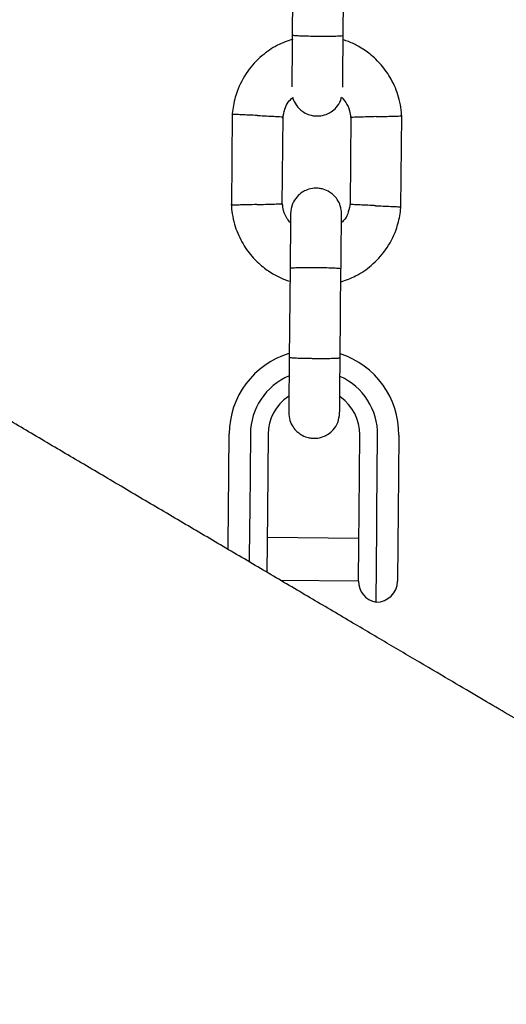
# Model space of a CAD drawing. Units: millimetres. Extents: x 5162 to 17697, y 1270 to 16041.
# Drawn here: x 10050 to 10108, y 8875 to 8991 of the extents above; entities that cross this region are included whole.
import ezdxf

# ---------------------------------------------------------------- set-up
doc = ezdxf.new("R2010")
doc.units = ezdxf.units.MM
doc.layers.add('Dimensions', color=7, linetype='Continuous')
doc.styles.get("Standard").update_dxf_attribs({"font": 'arial.ttf'})
doc.dimstyles.new('Leikkiset keinu', dxfattribs={"dimtxt": 150, "dimasz": 2.5, "dimexe": 0.06, "dimexo": 0.625, "dimtad": 0, "dimtih": 1, "dimtoh": 1, "dimdec": 0, "dimtxsty": 'Standard', "dimcen": 2.5, "dimadec": 0, "dimazin": 0, "dimtfac": 1, "dimtmove": 0, "dimatfit": 3, "dimfxl": 1, "dimarcsym": 0})

# ---------------------------------------------------------------- blocks, each defined once
blk = doc.blocks.new('*D19')
at = {"layer": 'Defpoints', "color": 0, "transparency": 16777216}
for p in [(11681.48, 13165.64), (9367.73, 4067.82), (17469.58, 4067.82)]:
    blk.add_point(p, dxfattribs=at)
at = {"layer": 'Dimensions', "color": 0, "lineweight": -2, "transparency": 16777216}
for p, q in [((11682.1, 13165.64), (17469.64, 13165.64)), ((17469.58, 13163.14), (17469.58, 8693.94)), ((17469.58, 4070.32), (17469.58, 8539.52)), ((9368.36, 4067.82), (17469.64, 4067.82))]:
    blk.add_line(p, q, dxfattribs=at)
at = {"layer": 'Dimensions', "color": 0, "transparency": 16777216}
for points in [[(17469.16, 13163.14), (17469.99, 13163.14), (17469.58, 13165.64)], [(17469.16, 4070.32), (17469.99, 4070.32), (17469.58, 4067.82)]]:
    blk.add_solid(points, dxfattribs=at)
at = {"layer": 'Dimensions', "color": 0, "transparency": 16777216, "insert": (17469.58, 8616.73), "char_height": 150, "attachment_point": 5}
blk.add_mtext('9100', dxfattribs=at)
blk = doc.blocks.new('*D21')
at = {"layer": 'Defpoints', "color": 0, "transparency": 16777216}
for p in [(11676.3, 11665.7), (9377.9, 5567.58), (16518.68, 5567.58)]:
    blk.add_point(p, dxfattribs=at)
at = {"layer": 'Dimensions', "color": 0, "lineweight": -2, "transparency": 16777216}
for p, q in [((11676.92, 11665.7), (16518.74, 11665.7)), ((16518.68, 11663.2), (16518.68, 8693.85)), ((16518.68, 5570.08), (16518.68, 8539.43)), ((9378.53, 5567.58), (16518.74, 5567.58))]:
    blk.add_line(p, q, dxfattribs=at)
at = {"layer": 'Dimensions', "color": 0, "transparency": 16777216}
for points in [[(16518.26, 11663.2), (16519.1, 11663.2), (16518.68, 11665.7)], [(16518.26, 5570.08), (16519.1, 5570.08), (16518.68, 5567.58)]]:
    blk.add_solid(points, dxfattribs=at)
at = {"layer": 'Dimensions', "color": 0, "transparency": 16777216, "insert": (16518.68, 8616.64), "char_height": 150, "attachment_point": 5}
blk.add_mtext('6100', dxfattribs=at)

msp = doc.modelspace()

# ---------------------------------------------------------------- linework, layer by layer
at = {"linetype": 'Continuous', "lineweight": 25}
for p, q in [((10082.44, 8999.56), (10082.34, 8988.98)), ((10088.34, 8988.92), (10088.44, 8999.5)), ((10075.26, 8979.8), (10075.16, 8968.95)), ((10095.14, 8968.77), (10095.24, 8979.62)), ((10081.16, 8969.08), (10081.26, 8979.46)), ((10089.25, 8979.48), (10089.15, 8969.11)), ((10082.08, 8961.56), (10081.98, 8950.98)), ((10087.98, 8950.93), (10088.08, 8961.51)), ((10074.82, 8932.97), (10074.9, 8942.08)), ((10077.4, 8942.06), (10077.32, 8932.95)), ((10079.5, 8942.04), (10079.42, 8932.93)), ((10090.21, 8932.83), (10090.3, 8941.94)), ((10092.31, 8932.81), (10092.4, 8941.92)), ((10094.9, 8941.89), (10094.81, 8932.78)), ((10074.78, 8929.24), (10074.82, 8932.97)), ((10077.32, 8932.95), (10077.3, 8931.08)), ((10079.42, 8932.93), (10079.38, 8929.22)), ((10090.18, 8929.12), (10090.21, 8932.83)), ((10092.3, 8930.94), (10092.31, 8932.81)), ((10094.81, 8932.78), (10094.78, 8929.06)), ((10077.3, 8931.08), (10077.26, 8926.96)), ((10092.22, 8922.22), (10092.3, 8930.94)), ((10090.19, 8929.74), (10079.39, 8929.84)), ((10074.77, 8928.44), (10074.78, 8929.24)), ((10079.38, 8929.22), (10079.35, 8925.72)), ((10090.14, 8924.7), (10090.18, 8929.12)), ((10094.78, 8929.06), (10094.74, 8924.69)), ((10080.91, 8924.82), (10090.14, 8924.74))]:
    msp.add_line(p, q, dxfattribs=at)
for centre, radius, start, end in [((10084.9, 8941.99), 10, 107.1881, 179.4643), ((10084.9, 8941.99), 10, 359.4643, 71.997), ((10084.9, 8941.99), 7.5, 113.1103, 179.4643), ((10084.9, 8941.99), 7.5, 359.4643, 65.6285), ((10084.9, 8941.99), 5.4, 124.0027, 179.4643), ((10084.9, 8941.99), 5.4, 359.4643, 54.977), ((10092.64, 8924.68), 2.5, 179.4643, 260.2574), ((10092.24, 8924.72), 2.5, 269.4643, 359.4643)]:
    msp.add_arc(centre, radius, start, end, dxfattribs=at)
for points, knots in [([(10117.79, 8903.07), (10117.67, 8903.13), (10117.45, 8903.27), (10116.72, 8903.69), (10115.55, 8904.39), (10113.86, 8905.39), (10111.73, 8906.64), (10109.23, 8908.11), (10106.43, 8909.77), (10103.34, 8911.59), (10099.81, 8913.67), (10095.81, 8916.03), (10091.33, 8918.67), (10086.64, 8921.44), (10081.79, 8924.3), (10076.82, 8927.23), (10071.78, 8930.21), (10066.7, 8933.2), (10061.64, 8936.19), (10056.62, 8939.15), (10051.69, 8942.06), (10046.87, 8944.9), (10042.5, 8947.47), (10038.61, 8949.77), (10035.19, 8951.79), (10031.82, 8953.78), (10028.38, 8955.81), (10024.72, 8957.97), (10020.45, 8960.48), (10015.52, 8963.39), (10009.84, 8966.74), (10003.65, 8970.39), (9996.94, 8974.35), (9989.67, 8978.64), (9981.82, 8983.27), (9973.34, 8988.27), (9964.56, 8993.46), (9955.47, 8998.81), (9946.13, 9004.32), (9936.19, 9010.19), (9925.61, 9016.43), (9914.39, 9023.05), (9902.48, 9030.07), (9889.86, 9037.52), (9876.5, 9045.4), (9862.36, 9053.74), (9847.43, 9062.54), (9831.68, 9071.83), (9815.1, 9081.62), (9797.65, 9091.91), (9779.84, 9102.42), (9761.68, 9113.13), (9743.19, 9124.04), (9723.8, 9135.47), (9703.47, 9147.46), (9682.33, 9159.94), (9667.88, 9168.46), (9660.61, 9172.75)], [0, 0, 0, 0, 0.023941, 0.047455, 0.070391, 0.092675, 0.114314, 0.134957, 0.155006, 0.174472, 0.193361, 0.215092, 0.235998, 0.256075, 0.275321, 0.293734, 0.311314, 0.328062, 0.343977, 0.35906, 0.373313, 0.386734, 0.399324, 0.408633, 0.417429, 0.425716, 0.434082, 0.442965, 0.452365, 0.464481, 0.47736, 0.491002, 0.505407, 0.520575, 0.536507, 0.553201, 0.570659, 0.586985, 0.603926, 0.621482, 0.639653, 0.65844, 0.677842, 0.697862, 0.718498, 0.739753, 0.761623, 0.784106, 0.807197, 0.830892, 0.85519, 0.878006, 0.901357, 0.92526, 0.949734, 0.974704, 1, 1, 1, 1]), ([(10082.34, 8989.39), (10082.34, 8988.49), (10082.32, 8986.7), (10082.3, 8984.51), (10082.29, 8983.21), (10082.28, 8983.02), (10082.28, 8982.98)], [0, 0, 0, 0, 0.309327, 0.618477, 0.927626, 1, 1, 1, 1]), ([(10088.34, 8989.01), (10088.34, 8989.01), (10088.34, 8988.99), (10088.21, 8988.97), (10087.7, 8988.94), (10086.92, 8988.92), (10086.13, 8988.92), (10085.46, 8988.92), (10084.96, 8988.93), (10084.31, 8988.94), (10083.54, 8988.96), (10082.83, 8988.99), (10082.43, 8989.03), (10082.34, 8989.05), (10082.34, 8989.06), (10082.34, 8989.06)], [0, 0, 0, 0, 0.004286, 0.111621, 0.218955, 0.326276, 0.433577, 0.48664, 0.539698, 0.592756, 0.700028, 0.807313, 0.914638, 0.995714, 1, 1, 1, 1]), ([(10088.28, 8982.93), (10088.28, 8982.96), (10088.29, 8983.15), (10088.3, 8984.46), (10088.32, 8986.65), (10088.33, 8988.44), (10088.34, 8989.33)], [0, 0, 0, 0, 0.072374, 0.381523, 0.690672, 1, 1, 1, 1]), ([(10082.42, 8988.62), (10081.8, 8988.4), (10080.48, 8987.92), (10078.64, 8986.65), (10076.95, 8984.82), (10075.99, 8982.99), (10075.54, 8981.51), (10075.34, 8980.57), (10075.28, 8979.93), (10075.25, 8979.61)], [0, 0, 0, 0, 0.160881, 0.342242, 0.543279, 0.763961, 0.84212, 0.922477, 1, 1, 1, 1]), ([(10095.25, 8979.43), (10095.22, 8979.81), (10095.16, 8980.6), (10094.82, 8982.12), (10094.1, 8983.85), (10092.92, 8985.55), (10091.6, 8986.82), (10090.27, 8987.71), (10089.19, 8988.25), (10088.54, 8988.46), (10088.34, 8988.52)], [0, 0, 0, 0, 0.094529, 0.195688, 0.383516, 0.55251, 0.702646, 0.833906, 0.946272, 1, 1, 1, 1]), ([(10081.24, 8979.3), (10081.3, 8979.65), (10081.4, 8980.3), (10081.79, 8981.17), (10082.21, 8981.56), (10082.41, 8981.74)], [0, 0, 0, 0, 0.384859, 0.714535, 1, 1, 1, 1]), ([(10082.41, 8981.74), (10082.41, 8981.7), (10082.45, 8981.39), (10082.75, 8980.9), (10083.19, 8980.36), (10083.74, 8979.93), (10084.32, 8979.67), (10084.94, 8979.55), (10085.59, 8979.53), (10086.28, 8979.68), (10086.98, 8980.03), (10087.58, 8980.57), (10088.04, 8981.19), (10088.11, 8981.65), (10088.13, 8981.78)], [0, 0, 0, 0, 0.015523, 0.122186, 0.21139, 0.284047, 0.387849, 0.452713, 0.523892, 0.636947, 0.718599, 0.821622, 0.947992, 1, 1, 1, 1]), ([(10088.13, 8981.78), (10088.31, 8981.58), (10088.73, 8981.1), (10089.12, 8980.26), (10089.18, 8979.64), (10089.21, 8979.37)], [0, 0, 0, 0, 0.304196, 0.705375, 1, 1, 1, 1]), ([(10078.26, 8979.6), (10078.25, 8979.6), (10077.9, 8979.62), (10077.21, 8979.65), (10076.32, 8979.69), (10075.64, 8979.72), (10075.34, 8979.73), (10075.26, 8979.74), (10075.27, 8979.74), (10075.27, 8979.74)], [0, 0, 0, 0, 0.008575, 0.223306, 0.438036, 0.652739, 0.867401, 0.973557, 1, 1, 1, 1]), ([(10078.26, 8979.6), (10078.27, 8979.6), (10078.62, 8979.58), (10079.31, 8979.55), (10080.2, 8979.51), (10080.87, 8979.47), (10081.18, 8979.46), (10081.26, 8979.46), (10081.25, 8979.46), (10081.25, 8979.46)], [0, 0, 0, 0, 0.008575, 0.223309, 0.438042, 0.652763, 0.867436, 0.973585, 1, 1, 1, 1]), ([(10092.24, 8979.47), (10092.23, 8979.47), (10091.88, 8979.46), (10091.19, 8979.44), (10090.3, 8979.41), (10089.63, 8979.39), (10089.33, 8979.38), (10089.24, 8979.38), (10089.25, 8979.38), (10089.25, 8979.38)], [0, 0, 0, 0, 0.008575, 0.223309, 0.438042, 0.652763, 0.867436, 0.973585, 1, 1, 1, 1]), ([(10092.24, 8979.47), (10092.26, 8979.47), (10092.61, 8979.48), (10093.3, 8979.5), (10094.18, 8979.52), (10094.86, 8979.54), (10095.16, 8979.55), (10095.25, 8979.55), (10095.24, 8979.55), (10095.24, 8979.55)], [0, 0, 0, 0, 0.008575, 0.223306, 0.438036, 0.652739, 0.867401, 0.973557, 1, 1, 1, 1]), ([(10088.14, 8968), (10088.12, 8968.32), (10088.07, 8968.92), (10087.69, 8969.68), (10087.23, 8970.21), (10086.68, 8970.63), (10086.1, 8970.9), (10085.48, 8971.02), (10084.83, 8971.04), (10084.14, 8970.89), (10083.45, 8970.54), (10082.83, 8970), (10082.28, 8969.16), (10082.19, 8968.44), (10082.14, 8968.05)], [0, 0, 0, 0, 0.101895, 0.190609, 0.264804, 0.325235, 0.411571, 0.465521, 0.524723, 0.618755, 0.686668, 0.772356, 0.877462, 1, 1, 1, 1]), ([(10078.16, 8969.1), (10078.17, 8969.1), (10078.52, 8969.11), (10079.21, 8969.13), (10080.1, 8969.16), (10080.78, 8969.18), (10081.08, 8969.19), (10081.17, 8969.19), (10081.15, 8969.19), (10081.15, 8969.19)], [0, 0, 0, 0, 0.0085782, 0.2233865, 0.4381951, 0.6529906, 0.8677386, 0.9739243, 1, 1, 1, 1]), ([(10082.13, 8966.96), (10082, 8967.11), (10081.63, 8967.53), (10081.28, 8968.3), (10081.22, 8968.93), (10081.2, 8969.19)], [0, 0, 0, 0, 0.241277, 0.678734, 1, 1, 1, 1]), ([(10089.16, 8969.27), (10089.11, 8968.92), (10089, 8968.27), (10088.65, 8967.45), (10088.28, 8967.1), (10088.13, 8966.97)], [0, 0, 0, 0, 0.4139706, 0.7685864, 1, 1, 1, 1]), ([(10075.15, 8969.14), (10075.18, 8968.76), (10075.24, 8967.96), (10075.59, 8966.45), (10076.3, 8964.72), (10077.49, 8963.02), (10078.81, 8961.75), (10080.14, 8960.86), (10081.22, 8960.32), (10081.86, 8960.11), (10082.07, 8960.05)], [0, 0, 0, 0, 0.0945284, 0.1956881, 0.3835161, 0.5525092, 0.7026454, 0.8339049, 0.9462705, 1, 1, 1, 1]), ([(10078.16, 8969.1), (10078.15, 8969.1), (10077.8, 8969.09), (10077.11, 8969.07), (10076.22, 8969.05), (10075.54, 8969.03), (10075.24, 8969.02), (10075.16, 8969.02), (10075.17, 8969.02), (10075.17, 8969.02)], [0, 0, 0, 0, 0.008575, 0.223298, 0.438019, 0.652713, 0.867367, 0.973519, 1, 1, 1, 1]), ([(10082.14, 8968.04), (10082.14, 8967.95), (10082.14, 8967.78), (10082.13, 8966.28), (10082.11, 8964.08), (10082.09, 8962.31), (10082.08, 8961.42)], [0, 0, 0, 0, 0.243648, 0.495753, 0.747857, 1, 1, 1, 1]), ([(10088.07, 8959.98), (10088.66, 8960.2), (10089.95, 8960.66), (10091.77, 8961.92), (10093.45, 8963.74), (10094.41, 8965.58), (10094.87, 8967.06), (10095.07, 8968), (10095.13, 8968.64), (10095.15, 8968.96)], [0, 0, 0, 0, 0.154699, 0.337396, 0.539914, 0.762222, 0.840956, 0.921905, 1, 1, 1, 1]), ([(10092.15, 8968.97), (10092.13, 8968.97), (10092.11, 8968.97), (10092.04, 8968.97), (10091.83, 8968.98), (10091.3, 8969.01), (10090.52, 8969.05), (10089.76, 8969.08), (10089.28, 8969.11), (10089.12, 8969.11), (10089.15, 8969.11), (10089.15, 8969.11)], [0, 0, 0, 0, 0.008575, 0.015065, 0.041031, 0.145218, 0.355772, 0.570496, 0.785185, 0.999813, 1, 1, 1, 1]), ([(10092.15, 8968.97), (10092.16, 8968.97), (10092.18, 8968.97), (10092.25, 8968.96), (10092.46, 8968.95), (10092.99, 8968.93), (10093.77, 8968.89), (10094.53, 8968.86), (10095.02, 8968.84), (10095.17, 8968.83), (10095.14, 8968.83), (10095.14, 8968.83)], [0, 0, 0, 0, 0.008574, 0.015064, 0.041026, 0.1452, 0.355729, 0.570407, 0.785048, 0.999648, 1, 1, 1, 1]), ([(10088.08, 8961.36), (10088.09, 8962.25), (10088.11, 8964.03), (10088.13, 8966.22), (10088.14, 8967.72), (10088.14, 8967.9), (10088.14, 8967.98)], [0, 0, 0, 0, 0.252143, 0.504247, 0.756352, 1, 1, 1, 1]), ([(10088.08, 8961.51), (10088.08, 8961.51), (10088.08, 8961.52), (10087.95, 8961.55), (10087.45, 8961.58), (10086.67, 8961.62), (10085.87, 8961.64), (10085.21, 8961.64), (10084.71, 8961.65), (10084.05, 8961.65), (10083.29, 8961.64), (10082.57, 8961.62), (10082.17, 8961.59), (10082.08, 8961.57), (10082.08, 8961.56), (10082.08, 8961.56)], [0, 0, 0, 0, 0.0042865, 0.1116213, 0.2189554, 0.3262763, 0.4335768, 0.4866395, 0.5396978, 0.5927561, 0.7000285, 0.8073133, 0.9146378, 0.9957135, 1, 1, 1, 1]), ([(10081.99, 8951.39), (10081.98, 8950.5), (10081.96, 8948.71), (10081.94, 8946.48), (10081.93, 8944.91), (10081.93, 8944.68), (10081.92, 8944.57)], [0, 0, 0, 0, 0.250108, 0.500072, 0.750036, 1, 1, 1, 1]), ([(10087.98, 8951.01), (10087.98, 8951.01), (10087.98, 8950.99), (10087.86, 8950.97), (10087.35, 8950.94), (10086.57, 8950.92), (10085.77, 8950.92), (10085.11, 8950.92), (10084.61, 8950.93), (10083.95, 8950.94), (10083.19, 8950.96), (10082.47, 8950.99), (10082.07, 8951.03), (10081.99, 8951.05), (10081.99, 8951.06), (10081.99, 8951.06)], [0, 0, 0, 0, 0.004286, 0.111621, 0.218955, 0.326276, 0.433577, 0.48664, 0.539698, 0.592756, 0.700028, 0.807313, 0.914638, 0.995714, 1, 1, 1, 1]), ([(10087.92, 8944.52), (10087.93, 8944.63), (10087.93, 8944.85), (10087.94, 8946.42), (10087.96, 8948.66), (10087.98, 8950.44), (10087.99, 8951.33)], [0, 0, 0, 0, 0.249964, 0.499928, 0.749892, 1, 1, 1, 1]), ([(10081.92, 8944.57), (10081.95, 8944.25), (10082, 8943.65), (10082.38, 8942.89), (10082.84, 8942.36), (10083.39, 8941.94), (10083.97, 8941.67), (10084.58, 8941.55), (10085.24, 8941.53), (10085.92, 8941.68), (10086.62, 8942.03), (10087.24, 8942.57), (10087.79, 8943.41), (10087.88, 8944.13), (10087.92, 8944.52)], [0, 0, 0, 0, 0.101895, 0.190609, 0.264804, 0.325235, 0.411571, 0.465521, 0.524723, 0.618755, 0.686668, 0.772356, 0.877462, 1, 1, 1, 1])]:
    msp.add_open_spline(points, degree=3, knots=knots, dxfattribs=at)

# ---------------------------------------------------------------- dimensions: what is measured, and where the dimension line sits
at = {"layer": 'Dimensions'}
dim = msp.add_linear_dim(base=(17469.58, 4067.82), p1=(11681.48, 13165.64), p2=(9367.73, 4067.82), angle=90, text='9100', dimstyle='Leikkiset keinu', dxfattribs=at)
dim.commit()
dim.dimension.update_dxf_attribs({"geometry": '*D19', "text_midpoint": (17469.58, 8616.73), "dimtype": 160})
dim = msp.add_linear_dim(base=(16518.68, 5567.58), p1=(11676.3, 11665.7), p2=(9377.9, 5567.58), angle=90, text='6100', dimstyle='Leikkiset keinu', dxfattribs=at)
dim.commit()
dim.dimension.update_dxf_attribs({"geometry": '*D21', "text_midpoint": (16518.68, 8616.64)})

doc.saveas('drawing.dxf')
